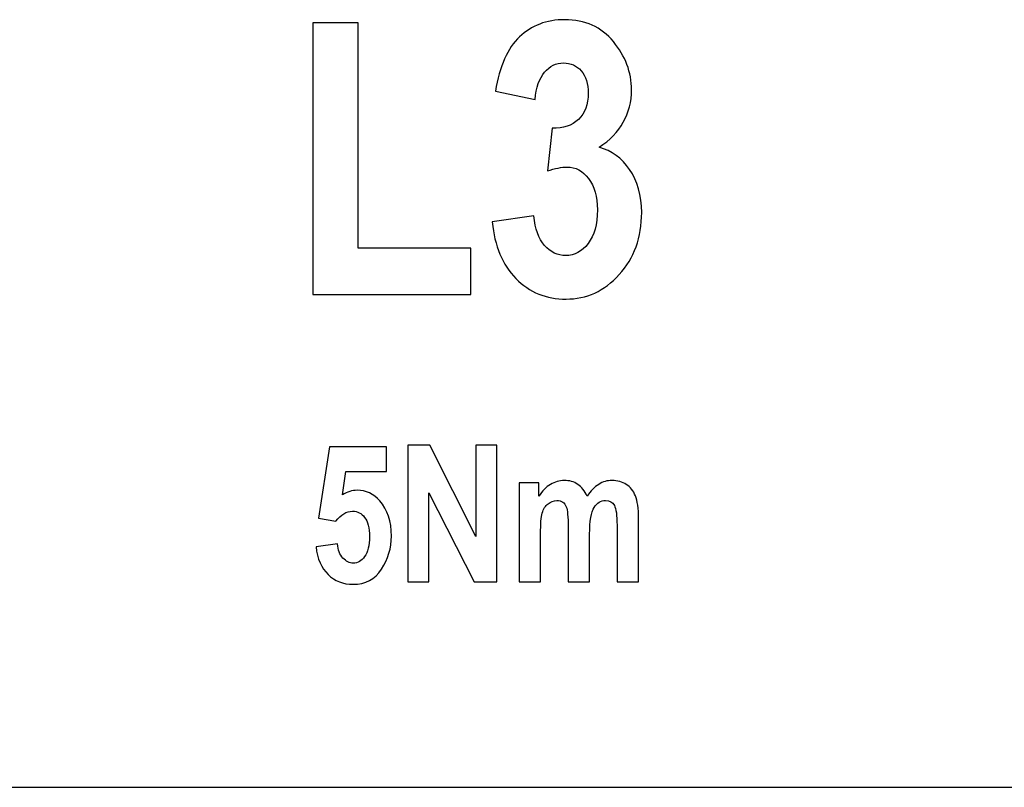
# Model space of a CAD drawing. Units: millimetres. Extents: x 22 to 180, y 111 to 252.
# Drawn here: x 96 to 106, y 176 to 185 of the extents above; entities that cross this region are included whole.
import ezdxf

# ---------------------------------------------------------------- set-up
doc = ezdxf.new("R2010")
doc.units = ezdxf.units.MM
doc.header["$LTSCALE"] = 19.36
doc.layers.get('0').update_dxf_attribs({"linetype": 'CONTINUOUS'})

msp = doc.modelspace()

# ---------------------------------------------------------------- linework, layer by layer
at = {"color": 7, "linetype": 'Continuous'}
for p, q in [((98.867, 184.558), (98.867, 181.583)), ((99.362, 184.558), (98.867, 184.558)), ((99.362, 182.09), (99.362, 184.558)), ((100.866, 183.809), (101.302, 183.719)), ((101.488, 183.404), (101.437, 182.936)), ((101.288, 182.444), (100.832, 182.377)), ((100.598, 182.09), (99.362, 182.09)), ((100.598, 181.583), (100.598, 182.09)), ((98.867, 181.583), (100.598, 181.583)), ((99.049, 179.912), (98.928, 179.132)), ((99.672, 179.912), (99.049, 179.912)), ((99.672, 179.643), (99.672, 179.912)), ((100.149, 179.933), (99.907, 179.933)), ((99.907, 179.933), (99.907, 178.433)), ((100.652, 178.931), (100.149, 179.933)), ((100.883, 179.933), (100.652, 179.933)), ((100.652, 179.933), (100.652, 178.931)), ((100.883, 178.433), (100.883, 179.933)), ((99.19, 179.388), (99.228, 179.643)), ((99.228, 179.643), (99.672, 179.643)), ((101.342, 179.52), (101.125, 179.52)), ((101.125, 179.52), (101.125, 178.433)), ((101.342, 179.371), (101.342, 179.52)), ((100.138, 178.433), (100.138, 179.411)), ((100.138, 179.411), (100.634, 178.433)), ((98.928, 179.132), (99.119, 179.098)), ((102.435, 178.433), (102.435, 179.128)), ((101.663, 179.028), (101.663, 178.433)), ((102.199, 179.054), (102.199, 178.433)), ((101.361, 178.433), (101.361, 178.961)), ((101.899, 178.433), (101.899, 178.955)), ((99.136, 178.849), (98.9, 178.819)), ((99.907, 178.433), (100.138, 178.433)), ((100.634, 178.433), (100.883, 178.433)), ((101.125, 178.433), (101.361, 178.433)), ((101.663, 178.433), (101.899, 178.433)), ((102.199, 178.433), (102.435, 178.433)), ((73.668, 176.183), (127.668, 176.183))]:
    msp.add_line(p, q, dxfattribs=at)
for points in [[(101.626, 184.593), (101.427, 184.593), (101.261, 184.53), (101.131, 184.406)], [(102.159, 184.353), (102.027, 184.513), (101.849, 184.593), (101.626, 184.593)], [(101.131, 184.406), (100.999, 184.282), (100.911, 184.084), (100.866, 183.809)], [(102.358, 183.824), (102.358, 184.018), (102.291, 184.194), (102.159, 184.353)], [(101.405, 184.018), (101.464, 184.086), (101.531, 184.12), (101.611, 184.12)], [(101.611, 184.12), (101.691, 184.12), (101.757, 184.09), (101.806, 184.033)], [(101.302, 183.719), (101.312, 183.85), (101.347, 183.951), (101.405, 184.018)], [(101.806, 184.033), (101.857, 183.973), (101.883, 183.891), (101.883, 183.789)], [(101.883, 183.789), (101.883, 183.664), (101.847, 183.57), (101.776, 183.501)], [(102.268, 183.47), (102.327, 183.576), (102.358, 183.693), (102.358, 183.824)], [(101.776, 183.501), (101.705, 183.433), (101.609, 183.4), (101.488, 183.404)], [(102.002, 183.195), (102.121, 183.273), (102.209, 183.365), (102.268, 183.47)], [(102.337, 182.952), (102.252, 183.077), (102.139, 183.159), (102.002, 183.195)], [(101.437, 182.936), (101.519, 182.964), (101.591, 182.979), (101.652, 182.979)], [(101.652, 182.979), (101.744, 182.979), (101.822, 182.936), (101.886, 182.854)], [(102.469, 182.481), (102.469, 182.67), (102.424, 182.825), (102.337, 182.952)], [(101.886, 182.854), (101.951, 182.77), (101.984, 182.655), (101.984, 182.51)], [(101.984, 182.51), (101.984, 182.352), (101.949, 182.23), (101.882, 182.141)], [(102.223, 181.8), (102.387, 181.98), (102.469, 182.207), (102.469, 182.481)], [(100.832, 182.377), (100.856, 182.115), (100.942, 181.908), (101.091, 181.757)], [(101.405, 182.12), (101.339, 182.195), (101.3, 182.301), (101.288, 182.444)], [(101.636, 182.009), (101.548, 182.009), (101.47, 182.045), (101.405, 182.12)], [(101.882, 182.141), (101.816, 182.052), (101.732, 182.009), (101.636, 182.009)], [(101.091, 181.757), (101.241, 181.605), (101.425, 181.532), (101.64, 181.532)], [(101.64, 181.532), (101.865, 181.532), (102.059, 181.62), (102.223, 181.8)], [(101.469, 179.501), (101.422, 179.473), (101.38, 179.429), (101.342, 179.371)], [(101.62, 179.545), (101.566, 179.545), (101.516, 179.53), (101.469, 179.501)], [(101.768, 179.502), (101.726, 179.531), (101.677, 179.545), (101.62, 179.545)], [(101.872, 179.372), (101.845, 179.43), (101.81, 179.474), (101.768, 179.502)], [(101.998, 179.502), (101.953, 179.474), (101.91, 179.43), (101.872, 179.372)], [(102.144, 179.545), (102.093, 179.545), (102.044, 179.531), (101.998, 179.502)], [(102.3, 179.501), (102.256, 179.53), (102.204, 179.545), (102.144, 179.545)], [(102.401, 179.376), (102.378, 179.431), (102.344, 179.473), (102.3, 179.501)], [(99.351, 179.437), (99.297, 179.437), (99.243, 179.42), (99.19, 179.388)], [(99.598, 179.322), (99.531, 179.398), (99.449, 179.437), (99.351, 179.437)], [(102.435, 179.128), (102.435, 179.24), (102.423, 179.323), (102.401, 179.376)], [(99.727, 178.936), (99.727, 179.096), (99.684, 179.224), (99.598, 179.322)], [(101.38, 179.188), (101.393, 179.233), (101.414, 179.267), (101.443, 179.29)], [(101.443, 179.29), (101.473, 179.313), (101.505, 179.325), (101.54, 179.325)], [(101.54, 179.325), (101.591, 179.325), (101.626, 179.302), (101.643, 179.256)], [(101.643, 179.256), (101.656, 179.223), (101.663, 179.147), (101.663, 179.028)], [(101.899, 178.955), (101.899, 179.101), (101.915, 179.199), (101.947, 179.25)], [(101.947, 179.25), (101.979, 179.3), (102.021, 179.325), (102.074, 179.325)], [(102.074, 179.325), (102.119, 179.325), (102.151, 179.307), (102.17, 179.271)], [(102.17, 179.271), (102.189, 179.235), (102.199, 179.162), (102.199, 179.054)], [(99.119, 179.098), (99.173, 179.171), (99.234, 179.208), (99.301, 179.208)], [(99.301, 179.208), (99.355, 179.208), (99.399, 179.185), (99.433, 179.14)], [(99.433, 179.14), (99.468, 179.095), (99.486, 179.025), (99.486, 178.931)], [(101.361, 178.961), (101.361, 179.067), (101.367, 179.143), (101.38, 179.188)], [(99.486, 178.931), (99.486, 178.832), (99.468, 178.758), (99.433, 178.71)], [(99.618, 178.573), (99.69, 178.684), (99.727, 178.804), (99.727, 178.936)], [(98.9, 178.819), (98.915, 178.687), (98.959, 178.585), (99.032, 178.514)], [(99.195, 178.694), (99.161, 178.732), (99.142, 178.784), (99.136, 178.849)], [(99.309, 178.639), (99.268, 178.639), (99.23, 178.657), (99.195, 178.694)], [(99.433, 178.71), (99.399, 178.662), (99.357, 178.639), (99.309, 178.639)], [(99.032, 178.514), (99.106, 178.442), (99.197, 178.407), (99.306, 178.407)], [(99.306, 178.407), (99.442, 178.407), (99.545, 178.463), (99.618, 178.573)]]:
    msp.add_open_spline(points, degree=3, dxfattribs=at)

doc.saveas('drawing.dxf')
